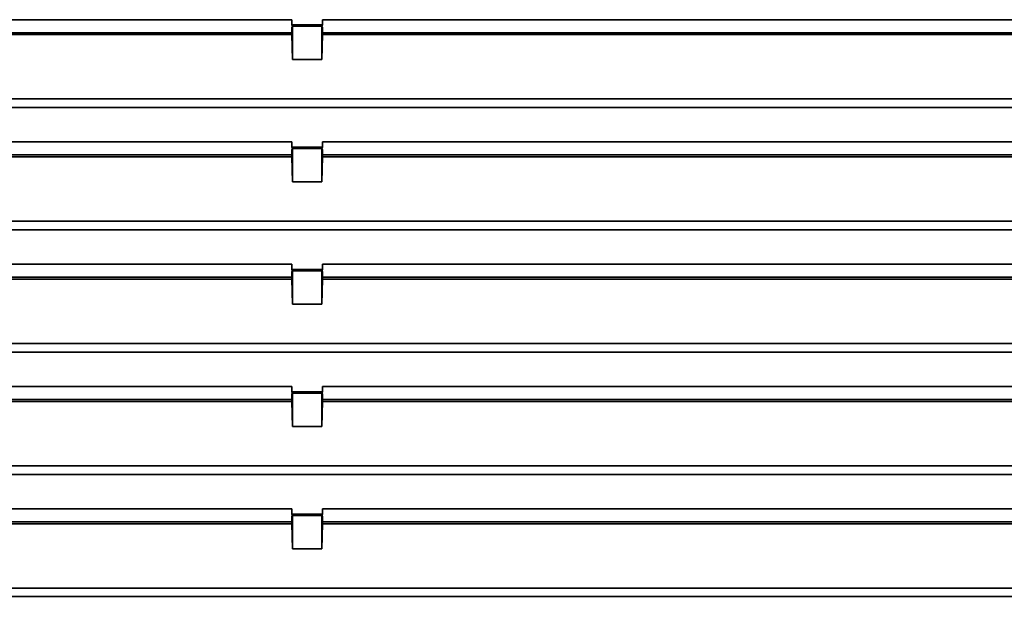
# Model space of a CAD drawing. Units: millimetres. Extents: x 278 to 729, y 11 to 545.
# Drawn here: x 417 to 498, y 167 to 216 of the extents above; entities that cross this region are included whole.
import ezdxf

# ---------------------------------------------------------------- set-up
doc = ezdxf.new("R2010")
doc.units = ezdxf.units.MM
doc.header["$PDSIZE"] = -1
doc.layers.add('Размеры', color=8, linetype='Continuous')
doc.styles.add('SLDTEXTSTYLE0', font='verdana.ttf')
doc.dimstyles.new('SLDDIMSTYLE1', dxfattribs={"dimtxt": 3.5, "dimasz": 5, "dimexe": 2, "dimexo": 0.0625, "dimgap": 0.875, "dimtad": 1, "dimdec": 1, "dimrnd": 1e-09, "dimzin": 9, "dimtxsty": 'SLDTEXTSTYLE0', "dimcen": 0.09, "dimadec": 1, "dimazin": 3, "dimtfac": 1, "dimtdec": 1, "dimtmove": 0, "dimatfit": 0, "dimfxl": 1, "dimfrac": 2, "dimtolj": 1, "dimtzin": 12, "dimarcsym": 0})

# ---------------------------------------------------------------- blocks, each defined once
blk = doc.blocks.new('*D9')
at = {"layer": 'Defpoints', "color": 0, "transparency": 16777216}
for p in [(278.466, 212.824), (603.466, 149.552), (603.466, 99.579)]:
    blk.add_point(p, dxfattribs=at)
at = {"layer": 'Размеры', "color": 0, "lineweight": -2, "transparency": 16777216}
for p, q in [((278.466, 212.762), (278.466, 97.579)), ((603.466, 149.49), (603.466, 97.579)), ((283.466, 99.579), (598.466, 99.579))]:
    blk.add_line(p, q, dxfattribs=at)
at = {"layer": 'Размеры', "color": 0, "transparency": 16777216}
for points in [[(283.466, 100.412), (283.466, 98.745), (278.466, 99.579)], [(598.466, 100.412), (598.466, 98.745), (603.466, 99.579)]]:
    blk.add_solid(points, dxfattribs=at)
at = {"layer": 'Размеры', "color": 0, "transparency": 16777216, "insert": (440.966, 102.277), "char_height": 3.5, "attachment_point": 5, "style": 'SLDTEXTSTYLE0'}
blk.add_mtext('\\A1;325', dxfattribs=at)

msp = doc.modelspace()

# ---------------------------------------------------------------- linework, layer by layer
at = {"color": 7, "linetype": 'Continuous', "lineweight": 35}
for p, q in [((374.316, 215.531), (439.716, 215.531)), ((439.716, 215.111), (439.716, 215.531)), ((439.716, 215.111), (442.216, 215.111)), ((439.716, 215.111), (439.778, 214.989)), ((439.76, 214.989), (439.716, 214.902)), ((439.716, 214.467), (439.716, 214.902)), ((439.76, 212.267), (439.76, 214.989)), ((439.778, 214.989), (439.76, 214.989)), ((439.778, 214.989), (442.155, 214.989)), ((442.155, 214.989), (442.216, 215.111)), ((442.155, 214.989), (442.173, 214.989)), ((442.173, 212.267), (442.173, 214.989)), ((442.216, 214.902), (442.173, 214.989)), ((442.216, 215.531), (507.616, 215.531)), ((442.216, 215.531), (442.216, 215.111)), ((442.216, 214.902), (442.216, 214.467)), ((439.724, 214.32), (374.309, 214.32)), ((439.718, 214.467), (374.315, 214.467)), ((439.76, 212.267), (439.724, 214.32)), ((442.209, 214.32), (442.173, 212.267)), ((507.624, 214.32), (442.209, 214.32)), ((507.618, 214.467), (442.215, 214.467)), ((442.173, 212.267), (439.76, 212.267)), ((509.266, 209.055), (372.667, 209.056)), ((509.266, 208.353), (372.666, 208.353)), ((374.316, 205.531), (439.716, 205.531)), ((439.716, 205.111), (439.716, 205.531)), ((442.216, 205.531), (507.616, 205.531)), ((442.216, 205.531), (442.216, 205.111)), ((439.718, 204.467), (374.315, 204.467)), ((439.716, 205.111), (442.216, 205.111)), ((439.716, 205.111), (439.778, 204.989)), ((439.76, 204.989), (439.716, 204.902)), ((439.716, 204.467), (439.716, 204.902)), ((439.76, 202.267), (439.76, 204.989)), ((439.778, 204.989), (439.76, 204.989)), ((439.778, 204.989), (442.155, 204.989)), ((442.155, 204.989), (442.216, 205.111)), ((442.155, 204.989), (442.173, 204.989)), ((442.173, 202.267), (442.173, 204.989)), ((442.216, 204.902), (442.173, 204.989)), ((507.618, 204.467), (442.215, 204.467)), ((442.216, 204.902), (442.216, 204.467)), ((439.724, 204.32), (374.309, 204.32)), ((439.76, 202.267), (439.724, 204.32)), ((442.209, 204.32), (442.173, 202.267)), ((507.624, 204.32), (442.209, 204.32)), ((442.173, 202.267), (439.76, 202.267)), ((509.266, 199.055), (372.667, 199.056)), ((509.266, 198.353), (372.666, 198.353)), ((374.316, 195.531), (439.716, 195.531)), ((439.716, 195.111), (439.716, 195.531)), ((439.716, 195.111), (442.216, 195.111)), ((439.716, 195.111), (439.778, 194.989)), ((439.76, 194.989), (439.716, 194.902)), ((439.716, 194.467), (439.716, 194.902)), ((439.76, 192.267), (439.76, 194.989)), ((439.778, 194.989), (439.76, 194.989)), ((439.778, 194.989), (442.155, 194.989)), ((442.155, 194.989), (442.216, 195.111)), ((442.155, 194.989), (442.173, 194.989)), ((442.173, 192.267), (442.173, 194.989)), ((442.216, 194.902), (442.173, 194.989)), ((442.216, 195.531), (507.616, 195.531)), ((442.216, 195.531), (442.216, 195.111)), ((442.216, 194.902), (442.216, 194.467)), ((439.724, 194.32), (374.309, 194.32)), ((439.718, 194.467), (374.315, 194.467)), ((439.76, 192.267), (439.724, 194.32)), ((442.209, 194.32), (442.173, 192.267)), ((507.624, 194.32), (442.209, 194.32)), ((507.618, 194.467), (442.215, 194.467)), ((442.173, 192.267), (439.76, 192.267)), ((509.266, 188.353), (372.666, 188.353)), ((509.266, 189.055), (372.667, 189.056)), ((374.316, 185.531), (439.716, 185.531)), ((439.716, 185.111), (439.716, 185.531)), ((439.716, 185.111), (442.216, 185.111)), ((439.716, 185.111), (439.778, 184.989)), ((442.155, 184.989), (442.216, 185.111)), ((442.216, 185.531), (507.616, 185.531)), ((442.216, 185.531), (442.216, 185.111)), ((439.724, 184.32), (374.309, 184.32)), ((439.718, 184.467), (374.315, 184.467)), ((439.76, 184.989), (439.716, 184.902)), ((439.716, 184.467), (439.716, 184.902)), ((439.76, 182.267), (439.724, 184.32)), ((439.76, 182.267), (439.76, 184.989)), ((439.778, 184.989), (439.76, 184.989)), ((439.778, 184.989), (442.155, 184.989)), ((442.155, 184.989), (442.173, 184.989)), ((442.173, 182.267), (442.173, 184.989)), ((442.216, 184.902), (442.173, 184.989)), ((442.209, 184.32), (442.173, 182.267)), ((507.624, 184.32), (442.209, 184.32)), ((507.618, 184.467), (442.215, 184.467)), ((442.216, 184.902), (442.216, 184.467)), ((442.173, 182.267), (439.76, 182.267)), ((509.266, 179.055), (372.667, 179.056)), ((509.266, 178.353), (372.666, 178.353)), ((374.316, 175.531), (439.716, 175.531)), ((439.716, 175.111), (439.716, 175.531)), ((442.216, 175.531), (507.616, 175.531)), ((442.216, 175.531), (442.216, 175.111)), ((439.716, 175.111), (442.216, 175.111)), ((439.716, 175.111), (439.778, 174.989)), ((439.76, 174.989), (439.716, 174.902)), ((439.716, 174.467), (439.716, 174.902)), ((439.76, 172.267), (439.76, 174.989)), ((439.778, 174.989), (439.76, 174.989)), ((439.778, 174.989), (442.155, 174.989)), ((442.155, 174.989), (442.216, 175.111)), ((442.155, 174.989), (442.173, 174.989)), ((442.173, 172.267), (442.173, 174.989)), ((442.216, 174.902), (442.173, 174.989)), ((442.216, 174.902), (442.216, 174.467)), ((439.724, 174.32), (374.309, 174.32)), ((439.718, 174.467), (374.315, 174.467)), ((439.76, 172.267), (439.724, 174.32)), ((442.209, 174.32), (442.173, 172.267)), ((507.624, 174.32), (442.209, 174.32)), ((507.618, 174.467), (442.215, 174.467)), ((442.173, 172.267), (439.76, 172.267)), ((509.266, 169.055), (372.667, 169.056)), ((509.266, 168.353), (372.666, 168.353))]:
    msp.add_line(p, q, dxfattribs=at)
for points, knots in [([(439.718, 214.467), (439.719, 214.465), (439.72, 214.461), (439.721, 214.431), (439.723, 214.386), (439.724, 214.342), (439.724, 214.32)], [0, 0, 0, 0, 0.2499998, 0.5000014, 0.7499975, 1, 1, 1, 1]), ([(442.209, 214.32), (442.209, 214.342), (442.21, 214.386), (442.212, 214.431), (442.213, 214.461), (442.214, 214.465), (442.215, 214.467)], [0, 0, 0, 0, 0.250003, 0.499999, 0.75, 1, 1, 1, 1]), ([(439.718, 204.467), (439.719, 204.465), (439.72, 204.461), (439.721, 204.431), (439.723, 204.386), (439.724, 204.342), (439.724, 204.32)], [0, 0, 0, 0, 0.249998, 0.499997, 0.75, 1, 1, 1, 1]), ([(442.209, 204.32), (442.209, 204.342), (442.21, 204.386), (442.212, 204.431), (442.213, 204.461), (442.214, 204.465), (442.215, 204.467)], [0, 0, 0, 0, 0.25, 0.500003, 0.750002, 1, 1, 1, 1]), ([(439.718, 194.467), (439.719, 194.465), (439.72, 194.461), (439.721, 194.431), (439.723, 194.386), (439.724, 194.342), (439.724, 194.32)], [0, 0, 0, 0, 0.25, 0.499995, 0.749999, 1, 1, 1, 1]), ([(442.209, 194.32), (442.209, 194.342), (442.21, 194.386), (442.212, 194.431), (442.213, 194.461), (442.214, 194.465), (442.215, 194.467)], [0, 0, 0, 0, 0.250001, 0.500005, 0.75, 1, 1, 1, 1]), ([(439.718, 184.467), (439.719, 184.465), (439.72, 184.461), (439.721, 184.431), (439.723, 184.386), (439.724, 184.342), (439.724, 184.32)], [0, 0, 0, 0, 0.250001, 0.500002, 0.749998, 1, 1, 1, 1]), ([(442.209, 184.32), (442.209, 184.342), (442.21, 184.386), (442.212, 184.431), (442.213, 184.461), (442.214, 184.465), (442.215, 184.467)], [0, 0, 0, 0, 0.250002, 0.4999976, 0.7499989, 1, 1, 1, 1]), ([(439.718, 174.467), (439.719, 174.465), (439.72, 174.461), (439.721, 174.431), (439.723, 174.386), (439.724, 174.342), (439.724, 174.32)], [0, 0, 0, 0, 0.250001, 0.500003, 0.750009, 1, 1, 1, 1]), ([(442.209, 174.32), (442.209, 174.342), (442.21, 174.386), (442.212, 174.431), (442.213, 174.461), (442.214, 174.465), (442.215, 174.467)], [0, 0, 0, 0, 0.249991, 0.499997, 0.749999, 1, 1, 1, 1])]:
    msp.add_open_spline(points, degree=3, knots=knots, dxfattribs=at)

# ---------------------------------------------------------------- dimensions: what is measured, and where the dimension line sits
at = {"layer": 'Размеры'}
dim = msp.add_linear_dim(base=(603.466, 99.579), p1=(278.466, 212.824), p2=(603.466, 149.552), dimstyle='SLDDIMSTYLE1', dxfattribs=at)
dim.commit()
dim.dimension.update_dxf_attribs({"geometry": '*D9', "text_midpoint": (440.966, 102.277)})

doc.saveas('drawing.dxf')
